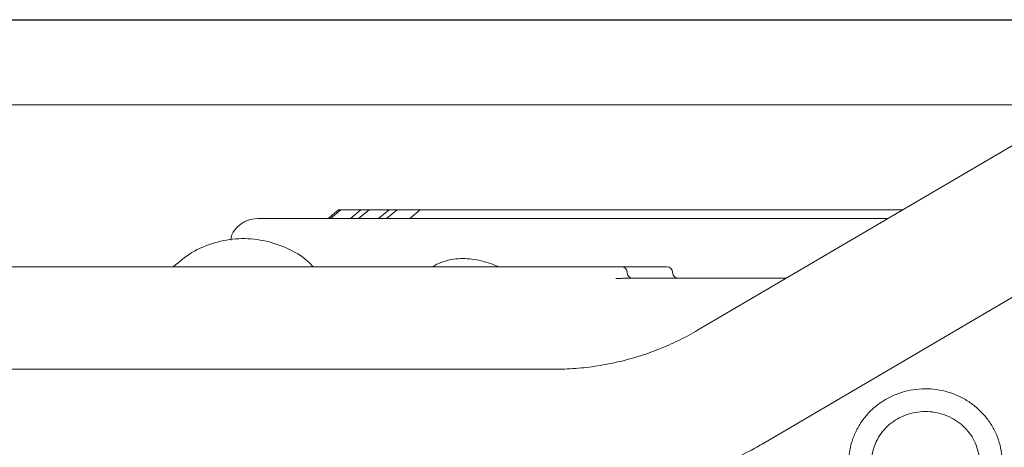
# Model space of a CAD drawing. Units: millimetres. Extents: x 0 to 1189, y 0 to 841.
# Drawn here: x 302 to 389, y 419 to 456 of the extents above; entities that cross this region are included whole.
import ezdxf

# ---------------------------------------------------------------- set-up
doc = ezdxf.new("R2010")
doc.units = ezdxf.units.MM
doc.header["$PDSIZE"] = -1
doc.styles.add('SLDTEXTSTYLE0', font='verdana.ttf')
doc.dimstyles.new('ISO-25 - 1', dxfattribs={"dimtxt": 10, "dimasz": 10, "dimexe": 5, "dimexo": 5, "dimgap": 3, "dimtad": 1, "dimtoh": 1, "dimdec": 0, "dimlfac": 2, "dimdsep": 46, "dimtxsty": 'SLDTEXTSTYLE0', "dimcen": 2.5, "dimclrd": 1, "dimclre": 1, "dimclrt": 5, "dimadec": 0, "dimazin": 0, "dimtfac": 1, "dimtdec": 0, "dimtmove": 0, "dimatfit": 3, "dimfxl": 1, "dimarcsym": 0})

# ---------------------------------------------------------------- blocks, each defined once
blk = doc.blocks.new('_D_6')
at = {"color": 1, "lineweight": -2, "transparency": 16777216}
for p, q in [((233.223, 456.247), (625.119, 456.247)), ((620.119, 446.247), (620.119, 269.111)), ((578.77, 259.111), (625.119, 259.111))]:
    blk.add_line(p, q, dxfattribs=at)
at = {"color": 1, "transparency": 16777216}
for points in [[(618.452, 446.247), (621.786, 446.247), (620.119, 456.247)], [(618.452, 269.111), (621.786, 269.111), (620.119, 259.111)]]:
    blk.add_solid(points, dxfattribs=at)
at = {"layer": 'Defpoints', "color": 0, "transparency": 16777216}
for p in [(228.223, 456.247), (573.77, 259.111), (620.119, 259.111)]:
    blk.add_point(p, dxfattribs=at)
at = {"color": 5, "transparency": 16777216, "insert": (606.702, 358.334), "char_height": 10, "attachment_point": 2, "rotation": 90, "style": 'SLDTEXTSTYLE0'}
blk.add_mtext('394', dxfattribs=at)
blk = doc.blocks.new('*D84')
at = {"color": 1, "lineweight": -2, "transparency": 16777216}
for p, q in [((233.223, 456.247), (660.997, 456.247)), ((655.997, 446.247), (655.997, 171.861)), ((320.963, 161.861), (660.997, 161.861))]:
    blk.add_line(p, q, dxfattribs=at)
at = {"color": 1, "transparency": 16777216}
for points in [[(654.33, 446.247), (657.663, 446.247), (655.997, 456.247)], [(654.33, 171.861), (657.663, 171.861), (655.997, 161.861)]]:
    blk.add_solid(points, dxfattribs=at)
at = {"layer": 'Defpoints', "color": 0, "transparency": 16777216}
for p in [(228.223, 456.247), (315.963, 161.861), (655.997, 161.861)]:
    blk.add_point(p, dxfattribs=at)
at = {"color": 5, "transparency": 16777216, "insert": (647.768, 309.054), "char_height": 10, "attachment_point": 5, "rotation": 90, "style": 'SLDTEXTSTYLE0'}
blk.add_mtext('589', dxfattribs=at)

msp = doc.modelspace()

# ---------------------------------------------------------------- linework, layer by layer
at = {"color": 7, "linetype": 'Continuous', "lineweight": 18}
for p, q in [((403.912, 453.5629), (361.9163, 428.9266)), ((286.1115, 448.7613), (395.727, 448.7613)), ((367.7353, 419.0075), (409.7309, 443.6437)), ((329.4023, 438.7613), (330.3159, 439.5113)), ((329.6129, 438.7613), (330.5309, 439.5113)), ((330.3159, 439.5113), (330.5309, 439.5113)), ((330.5309, 439.5113), (332.2956, 439.5113)), ((332.2956, 439.5113), (331.3776, 438.7613)), ((332.0835, 438.7613), (333.0015, 439.5113)), ((333.0015, 439.5113), (332.2956, 439.5113)), ((333.0015, 439.5113), (334.7662, 439.5113)), ((334.7662, 439.5113), (333.8482, 438.7613)), ((334.5541, 438.7613), (335.4721, 439.5113)), ((335.4721, 439.5113), (334.7662, 439.5113)), ((335.4721, 439.5113), (337.5118, 439.5113)), ((337.5118, 439.5113), (336.5938, 438.7613)), ((379.9592, 439.5113), (337.5118, 439.5113)), ((334.5356, 438.7613), (323.2584, 438.7613)), ((337.6146, 438.7613), (334.7399, 438.7613)), ((340.8473, 438.7613), (337.7396, 438.7613)), ((350.453, 438.7613), (345.2223, 438.7613)), ((357.9357, 438.7613), (354.828, 438.7613)), ((378.6807, 438.7613), (358.0607, 438.7613)), ((281.5307, 434.5113), (305.6728, 434.5113)), ((305.6728, 434.5113), (308.8548, 434.5113)), ((308.8548, 434.5113), (354.7127, 434.5113)), ((354.7127, 434.5113), (355.2127, 434.5113)), ((355.2127, 434.5113), (358.7127, 434.5113)), ((358.7127, 434.5113), (359.2127, 434.5113)), ((358.831, 433.5113), (355.8307, 433.5113)), ((358.831, 433.5113), (361.5229, 433.5113)), ((349.2058, 425.4968), (298.2293, 425.4968))]:
    msp.add_line(p, q, dxfattribs=at)
for centre, start, end in [((355.2127, 434.0113), 0, 90), ((356.2127, 434.0113), 180, 270), ((359.2127, 434.0113), 0, 90), ((360.2127, 434.0113), 180, 270)]:
    msp.add_arc(centre, 0.5, start, end, dxfattribs=at)
for points, knots in [([(320.8316, 436.8593), (320.8499, 436.9807), (320.9171, 437.4259), (321.4139, 438.0669), (322.2273, 438.6494), (322.8842, 438.724), (323.2127, 438.7613)], [0, 0, 0, 0, 0.1110941, 0.407396, 0.703698, 1, 1, 1, 1]), ([(334.7399, 438.7613), (334.7199, 438.7613), (334.68, 438.7613), (334.624, 438.7613), (334.5736, 438.7613), (334.5484, 438.7613), (334.5356, 438.7613)], [0, 0, 0, 0, 0.2506506, 0.4999572, 0.747819, 1, 1, 1, 1]), ([(315.7787, 434.5113), (316.3063, 434.9553), (317.389, 435.8663), (319.3857, 436.6974), (321.5345, 437.0671), (323.7228, 436.9097), (325.781, 436.2116), (327.2763, 435.3797), (327.925, 434.6802), (328.0817, 434.5113)], [0, 0, 0, 0, 0.151648, 0.3111565, 0.4706651, 0.6301737, 0.7896822, 0.9491908, 1, 1, 1, 1]), ([(344.4087, 434.5113), (344.1693, 434.612), (343.6591, 434.8266), (342.8727, 435.0534), (342.0553, 435.2062), (341.2438, 435.2584), (340.4483, 435.206), (339.6858, 435.0341), (339.0656, 434.8055), (338.7355, 434.588), (338.6191, 434.5113)], [0, 0, 0, 0, 0.1164555, 0.2481442, 0.3818184, 0.5168063, 0.6525606, 0.7887271, 0.9255105, 1, 1, 1, 1]), ([(355.8307, 433.5113), (355.7716, 433.5107), (355.5912, 433.5089), (355.2123, 433.4947), (354.8802, 433.492), (354.7127, 433.4906)], [0, 0, 0, 0, 0.1945666, 0.5935657, 1, 1, 1, 1]), ([(361.5229, 433.5113), (362.01, 433.5113), (362.9848, 433.5113), (365.0321, 433.5113), (367.2923, 433.5113), (369.0289, 433.5113), (369.7314, 433.5113)], [0, 0, 0, 0, 0.1838685, 0.3679852, 0.7443203, 1, 1, 1, 1]), ([(361.9163, 428.9266), (361.6505, 428.7747), (360.8275, 428.3044), (359.3903, 427.6082), (357.5875, 426.8947), (355.7296, 426.3234), (353.8304, 425.8954), (351.9017, 425.6161), (350.3548, 425.5073), (349.4556, 425.4991), (349.2058, 425.4968)], [0, 0, 0, 0, 0.06962135, 0.21557588, 0.36146498, 0.50723438, 0.65290415, 0.79849476, 0.94402692, 1, 1, 1, 1]), ([(388.7128, 417.2771), (388.7076, 417.4667), (388.6935, 417.9874), (388.5428, 418.8314), (388.2218, 419.7791), (387.7526, 420.6685), (387.1488, 421.4789), (386.4237, 422.1915), (385.5941, 422.7898), (384.679, 423.2597), (383.6998, 423.59), (382.6792, 423.7728), (381.6411, 423.8034), (380.6099, 423.6808), (379.6101, 423.4077), (378.6653, 422.9903), (377.798, 422.4384), (377.0288, 421.765), (376.3761, 420.9862), (375.8552, 420.1206), (375.4783, 419.1888), (375.2539, 418.213), (375.187, 417.2163), (375.2788, 416.2219), (375.5267, 415.2531), (375.9249, 414.3323), (376.4639, 413.4805), (377.1313, 412.7176), (377.9118, 412.0612), (378.7873, 411.5266), (379.7377, 411.1262), (380.7236, 410.8754), (381.4738, 410.7932), (381.8811, 410.7882), (381.9614, 410.7872)], [0, 0, 0, 0, 0.0185221, 0.0508869, 0.0832696, 0.1156663, 0.1480912, 0.1805541, 0.21306, 0.2456093, 0.2781988, 0.3108226, 0.3434729, 0.376141, 0.4088142, 0.4414816, 0.4741322, 0.5067548, 0.5393399, 0.5718806, 0.604374, 0.6368233, 0.6692369, 0.7016284, 0.7340103, 0.7663982, 0.7988076, 0.8312509, 0.8637353, 0.8962635, 0.9288339, 0.9614417, 0.9923996, 1, 1, 1, 1]), ([(381.9644, 412.7872), (381.8256, 412.7909), (381.3997, 412.8023), (380.6938, 412.9286), (379.8837, 413.2173), (379.1422, 413.6413), (378.4935, 414.1841), (377.9586, 414.8285), (377.5547, 415.5538), (377.2951, 416.3369), (377.189, 417.1527), (377.2408, 417.9746), (377.4496, 418.7749), (377.809, 419.5265), (378.3069, 420.2035), (378.9262, 420.7831), (379.646, 421.2459), (380.4419, 421.5769), (381.2873, 421.7654), (382.1541, 421.8056), (383.0137, 421.6967), (383.8378, 421.4427), (384.5996, 421.0524), (385.2745, 420.5389), (385.8405, 419.919), (386.2802, 419.2124), (386.5768, 418.4421), (386.6999, 417.7855), (386.7098, 417.3952), (386.7128, 417.2771)], [0, 0, 0, 0, 0.0185227, 0.0568247, 0.0951597, 0.1335146, 0.1719211, 0.2104116, 0.249015, 0.2877486, 0.3266095, 0.3655686, 0.4045684, 0.443531, 0.4824062, 0.5211666, 0.5598074, 0.5983407, 0.6367873, 0.675172, 0.713521, 0.751856, 0.7902028, 0.8285928, 0.8670585, 0.9056304, 0.9443296, 0.9831592, 1, 1, 1, 1]), ([(349.2058, 413.9968), (349.6577, 414.0018), (350.9035, 414.0156), (352.9398, 414.1617), (355.3008, 414.4771), (357.6351, 414.9461), (359.9321, 415.5642), (362.1818, 416.3287), (364.3726, 417.2384), (366.2215, 418.1435), (367.3206, 418.7708), (367.7353, 419.0075)], [0, 0, 0, 0, 0.0696452, 0.1919815, 0.3143356, 0.4366855, 0.5590245, 0.6813458, 0.8036427, 0.9259085, 1, 1, 1, 1])]:
    msp.add_open_spline(points, degree=3, knots=knots, dxfattribs=at)
for points in [[(323.2584, 438.7613), (323.2451, 438.7613), (323.2186, 438.7613), (323.2146, 438.7613), (323.2127, 438.7613)], [(337.6146, 438.7613), (337.6365, 438.7613), (337.6804, 438.7613), (337.7199, 438.7613), (337.7396, 438.7613)], [(345.2223, 438.7613), (344.4545, 438.7613), (342.919, 438.7613), (341.5379, 438.7613), (340.8473, 438.7613)], [(354.828, 438.7613), (354.1375, 438.7613), (352.7563, 438.7613), (351.2208, 438.7613), (350.453, 438.7613)], [(358.0607, 438.7613), (358.0388, 438.7613), (357.9949, 438.7613), (357.9555, 438.7613), (357.9357, 438.7613)]]:
    msp.add_open_spline(points, degree=3, dxfattribs=at)

# ---------------------------------------------------------------- dimensions: what is measured, and where the dimension line sits
dim = msp.add_linear_dim(base=(620.1188, 259.1113), p1=(228.2231, 456.2469), p2=(573.7704, 259.1113), angle=90, dimstyle='ISO-25 - 1')
dim.commit()
dim.dimension.update_dxf_attribs({"geometry": '_D_6', "text_midpoint": (620.1188, 358.334), "dimtype": 160})
dim = msp.add_linear_dim(base=(655.9966, 161.8613), p1=(228.2231, 456.2469), p2=(315.9627, 161.8613), angle=90, dimstyle='ISO-25 - 1')
dim.commit()
dim.dimension.update_dxf_attribs({"geometry": '*D84', "text_midpoint": (647.7682, 309.0541)})

doc.saveas('drawing.dxf')
